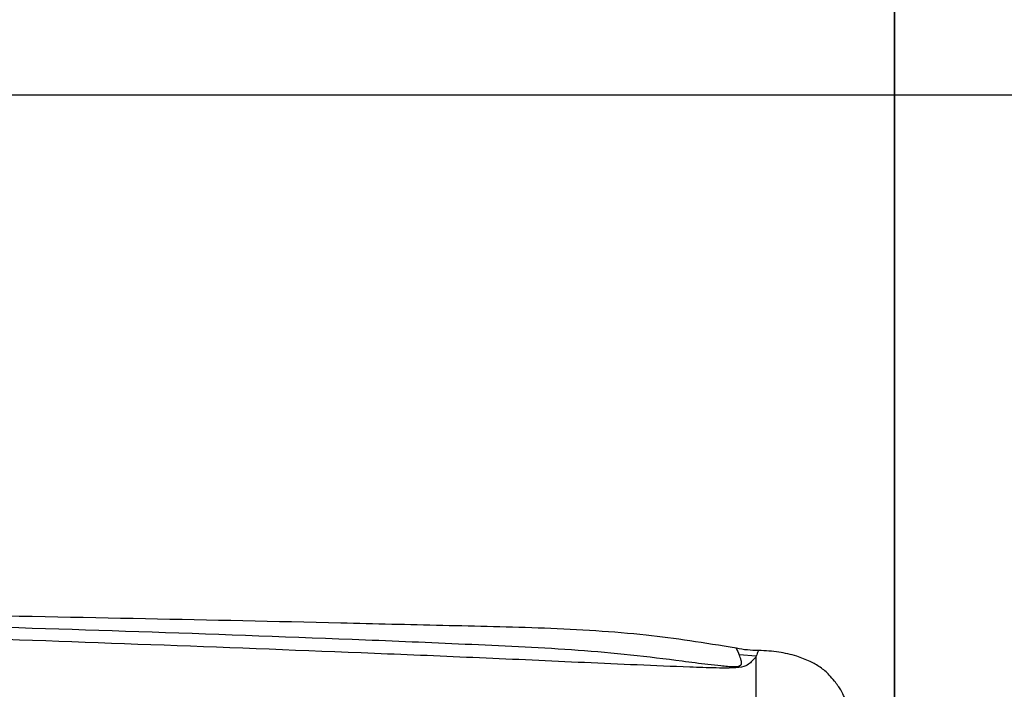
# Paper-space layout 'SHW' of a CAD drawing. Units: millimetres. Extents: x 0 to 210, y 0 to 297.
# Drawn here: x 76 to 94, y 252 to 264 of the extents above; entities that cross this region are included whole.
import ezdxf

# ---------------------------------------------------------------- set-up
doc = ezdxf.new("R2010")
doc.units = ezdxf.units.MM
for name, color, linetype in [('Default', 7, 'Continuous'), ('DV16_TCE-4', 7, 'Continuous'), ('TCE-4', 7, 'Continuous')]:
    doc.layers.add(name, color=color, linetype=linetype)

# ---------------------------------------------------------------- blocks, each defined once
blk = doc.blocks.new('GDimGGroup22')
at = {"layer": 'TCE-4', "color": 7, "linetype": 'Continuous'}
blk.add_line((92.122, 245.213), (92.122, 282.122), dxfattribs=at)
blk = doc.blocks.new('SE18')
at = {"layer": 'DV16_TCE-4', "color": 7, "linetype": 'Continuous'}
for p, q in [((89.628, 252.225), (89.321, 252.252)), ((89.628, 251.177), (89.628, 252.225))]:
    blk.add_line(p, q, dxfattribs=at)
for centre, radius, start, end in [((107.877, 260.251), 20.207, 202.9496, 203.3181), ((89.649, 254.173), 1.839, 258.1927, 270.584)]:
    blk.add_arc(centre, radius, start, end, dxfattribs=at)
for points, knots in [([(89.272, 252.368), (88.678, 252.465), (87.616, 252.635), (85.812, 252.739), (83.996, 252.775), (80.33, 252.866), (77.578, 252.918), (74.925, 252.971)], [0, 0, 0, 0, 0.114192, 0.24162, 0.369007, 0.496406, 1, 1, 1, 1]), ([(74.932, 252.783), (77.49, 252.706), (80.047, 252.623), (83.239, 252.495), (83.877, 252.468), (85.152, 252.41), (85.79, 252.382), (86.741, 252.313), (87.056, 252.285), (87.681, 252.218), (87.99, 252.179), (88.453, 252.12), (88.606, 252.1), (88.838, 252.072), (88.915, 252.063), (89.033, 252.051), (89.072, 252.047), (89.151, 252.041), (89.191, 252.038), (89.251, 252.039), (89.271, 252.04), (89.306, 252.044), (89.32, 252.048), (89.351, 252.062), (89.357, 252.074), (89.368, 252.106), (89.363, 252.127), (89.349, 252.187), (89.333, 252.222), (89.321, 252.252)], [0, 0, 0, 0, 0.5, 0.5, 0.625, 0.625, 0.75, 0.75, 0.8125, 0.8125, 0.875, 0.875, 0.90625, 0.90625, 0.921875, 0.921875, 0.929687, 0.929687, 0.9375, 0.9375, 0.941406, 0.941406, 0.945312, 0.945312, 0.953125, 0.953125, 0.96875, 0.96875, 1, 1, 1, 1]), ([(89.628, 252.225), (89.609, 252.199), (89.585, 252.168), (89.535, 252.117), (89.516, 252.098), (89.462, 252.061), (89.425, 252.041), (89.302, 252.016), (89.221, 252.013), (89.065, 252.011), (88.986, 252.012), (88.749, 252.017), (88.591, 252.023), (87.803, 252.053), (87.172, 252.081), (85.913, 252.138), (85.283, 252.167), (84.023, 252.222), (83.393, 252.248), (80.241, 252.377), (77.718, 252.468), (75.195, 252.558)], [0, 0, 0, 0, 0.03125, 0.03125, 0.046875, 0.046875, 0.0625, 0.0625, 0.078125, 0.078125, 0.09375, 0.09375, 0.125, 0.125, 0.25, 0.25, 0.375, 0.375, 0.5, 0.5, 1, 1, 1, 1]), ([(89.67, 252.332), (89.67, 252.332), (89.666, 252.323), (89.656, 252.297), (89.652, 252.285), (89.641, 252.259), (89.635, 252.243), (89.628, 252.225)], [0, 0, 0, 0, 0.498995, 0.498995, 0.749498, 0.749498, 1, 1, 1, 1]), ([(91.815, 248.764), (91.805, 248.882), (91.769, 249.292), (91.646, 250.087), (91.464, 250.794), (91.315, 251.23), (91.258, 251.383), (91.204, 251.512), (91.154, 251.614), (91.097, 251.699), (91.026, 251.787), (90.93, 251.908), (90.784, 252.029), (90.585, 252.142), (90.338, 252.237), (90.018, 252.309), (89.803, 252.323), (89.668, 252.33)], [0, 0, 0, 0, 0.068777, 0.281889, 0.502391, 0.541905, 0.57762, 0.607895, 0.631384, 0.651004, 0.673131, 0.703992, 0.750327, 0.79421, 0.850502, 0.921098, 1, 1, 1, 1])]:
    blk.add_open_spline(points, degree=3, knots=knots, dxfattribs=at)
blk = doc.blocks.new('GDimGGroup37')
at = {"layer": 'Default', "color": 7, "linetype": 'Continuous'}
blk.add_line((92.117, 245.412), (92.117, 282.122), dxfattribs=at)
blk = doc.blocks.new('GDimGGroup40')
at = {"layer": 'Default', "color": 7, "linetype": 'Continuous'}
blk.add_line((74.115, 262.325), (122.6, 262.325), dxfattribs=at)

psp = doc.layouts.new('SHW')

# ---------------------------------------------------------------- block references
at = {"layer": 'Default'}
for name in ['GDimGGroup37', 'GDimGGroup40']:
    psp.add_blockref(name, (0, 0), dxfattribs=at)
at = {"layer": 'TCE-4'}
for name in ['GDimGGroup22', 'SE18']:
    psp.add_blockref(name, (0, 0), dxfattribs=at)

doc.saveas('drawing.dxf')
